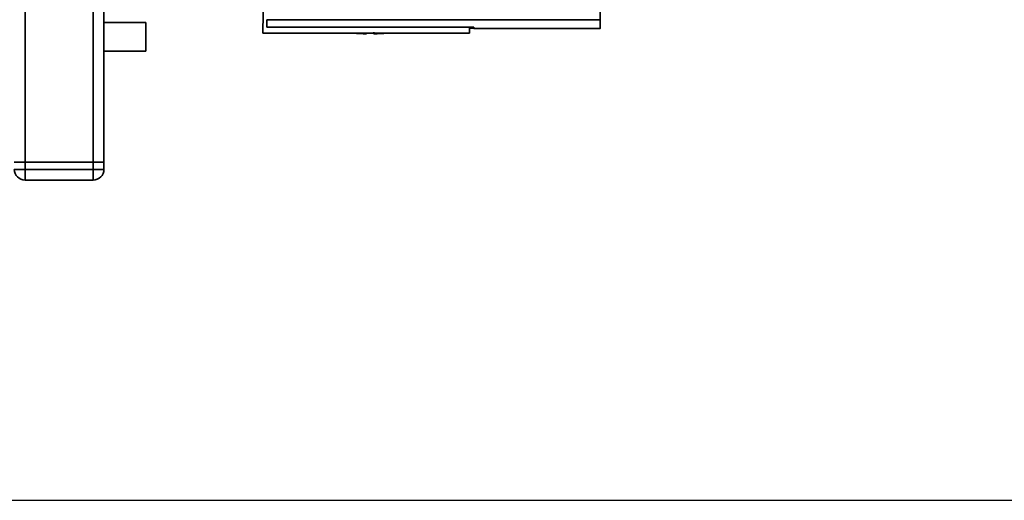
# Paper-space layout 'Blatt1' of a CAD drawing. Units: millimetres. Extents: x 0 to 6300, y 0 to 4455.
# Drawn here: x 1589 to 1864, y 625 to 759 of the extents above; entities that cross this region are included whole.
import ezdxf

# ---------------------------------------------------------------- set-up
doc = ezdxf.new("R2010")
doc.units = ezdxf.units.MM
doc.header["$LTSCALE"] = 15
doc.layers.add('1', color=7, linetype='Continuous')
doc.styles.add('SLDTEXTSTYLE0', font='TXT', dxfattribs={"width": 0.605})
doc.dimstyles.new('SLDDIMSTYLE0', dxfattribs={"dimtxt": 52.5, "dimasz": 37.5, "dimexe": 0, "dimexo": 0.0625, "dimgap": 13.125, "dimtad": 1, "dimdec": 1, "dimrnd": 1e-09, "dimzin": 4, "dimdsep": 46, "dimtxsty": 'SLDTEXTSTYLE0', "dimsah": 1, "dimcen": 0.09, "dimadec": 0, "dimazin": 1, "dimtfac": 1, "dimtdec": 1, "dimtofl": 0, "dimtmove": 0, "dimatfit": 3, "dimfxl": 1, "dimfrac": 2, "dimtolj": 1, "dimtzin": 12, "dimarcsym": 0})

# ---------------------------------------------------------------- blocks, each defined once
blk = doc.blocks.new('_D_1')
at = {"layer": '1'}
for p, q in [((1227.84, 1329.29), (2300.84, 1329.29)), ((2285.84, 1329.29), (2285.84, 624.96)), ((1464.84, 624.96), (2300.84, 624.96))]:
    blk.add_line(p, q, dxfattribs=at)
for points in [[(2285.84, 1329.29), (2279.84, 1291.79), (2291.84, 1291.79)], [(2285.84, 624.96), (2291.84, 662.46), (2279.84, 662.46)]]:
    blk.add_solid(points, dxfattribs=at)
at = {"layer": '1', "insert": (2218.16, 858.82), "char_height": 52.5, "attachment_point": 1, "rotation": 90, "style": 'SLDTEXTSTYLE0'}
blk.add_mtext('ca. 750', dxfattribs=at)

psp = doc.layouts.new('Blatt1')

# ---------------------------------------------------------------- linework, layer by layer
at = {"color": 7, "linetype": 'Continuous', "lineweight": 35}
for p, q in [((1590.84, 1269.29), (1590.84, 719.29)), ((1609.84, 1269.29), (1609.84, 719.29)), ((1612.84, 1269.29), (1612.84, 719.29)), ((1751.32, 759.05), (1750.84, 786.59)), ((1657.34, 765.59), (1657.17, 755.59)), ((1751.32, 759.05), (1658.36, 759.05)), ((1624.56, 758.29), (1612.84, 758.29)), ((1624.56, 758.29), (1624.56, 750.29)), ((1658.32, 756.98), (1716.05, 756.98)), ((1714.84, 755.29), (1714.84, 756.98)), ((1716.05, 756.65), (1714.84, 756.65)), ((1716.05, 756.98), (1716.05, 756.59)), ((1716.05, 756.59), (1751.38, 756.59)), ((1657.17, 755.29), (1657.17, 755.59)), ((1657.17, 755.29), (1714.84, 755.29)), ((1686.14, 755.1), (1686.14, 755.29)), ((1612.84, 750.29), (1624.56, 750.29)), ((1587.84, 719.29), (1590.84, 719.29)), ((1587.84, 717.29), (1590.84, 717.29)), ((1609.84, 719.29), (1590.84, 719.29)), ((1590.84, 719.29), (1590.84, 717.29)), ((1590.84, 717.29), (1609.84, 717.29)), ((1590.84, 717.29), (1590.84, 714.29)), ((1609.84, 717.29), (1609.84, 719.29)), ((1609.84, 719.29), (1612.84, 719.29)), ((1609.84, 717.29), (1609.84, 714.29)), ((1609.84, 717.29), (1612.84, 717.29)), ((1612.84, 719.29), (1612.84, 717.29)), ((1609.84, 714.29), (1590.84, 714.29))]:
    psp.add_line(p, q, dxfattribs=at)
for centre, radius, start, end in [((1687.14, 810.84), 55.75, 265.1454, 268.9739), ((1687.14, 810.84), 55.75, 271.0277, 274.8546), ((1590.84, 717.29), 3, 180, 270), ((1609.84, 717.29), 3, 270, 0)]:
    psp.add_arc(centre, radius, start, end, dxfattribs=at)
for points, knots in [([(1658.36, 759.05), (1658.35, 758.59), (1658.34, 757.68), (1658.33, 757.21), (1658.32, 756.98)], [0, 0, 0, 0, 0.500125, 1, 1, 1, 1]), ([(1751.36, 756.74), (1751.36, 756.69), (1751.37, 756.55), (1751.35, 757.29), (1751.33, 758.46), (1751.32, 759.05)], [0, 0, 0, 0, 0.168246, 0.584285, 1, 1, 1, 1]), ([(1716.05, 756.98), (1716.05, 756.8), (1716.05, 756.57), (1716.05, 756.61), (1716.05, 756.62)], [0, 0, 0, 0, 0.778005, 1, 1, 1, 1]), ([(1688.14, 755.59), (1688.14, 755.47), (1688.14, 755.23), (1688.14, 755.09), (1688.14, 755.11), (1688.14, 755.12)], [0, 0, 0, 0, 0.414064, 0.829213, 1, 1, 1, 1])]:
    psp.add_open_spline(points, degree=3, knots=knots, dxfattribs=at)

# ---------------------------------------------------------------- dimensions: what is measured, and where the dimension line sits
at = {"layer": '1'}
dim = psp.add_linear_dim(base=(2285.84, 624.96), p1=(1212.84, 1329.29), p2=(1449.84, 624.96), angle=90, dimstyle='SLDDIMSTYLE0', dxfattribs=at)
dim.commit()
dim.dimension.update_dxf_attribs({"geometry": '_D_1', "text_midpoint": (2285.84, 977.12), "dimtype": 160})

doc.saveas('drawing.dxf')
